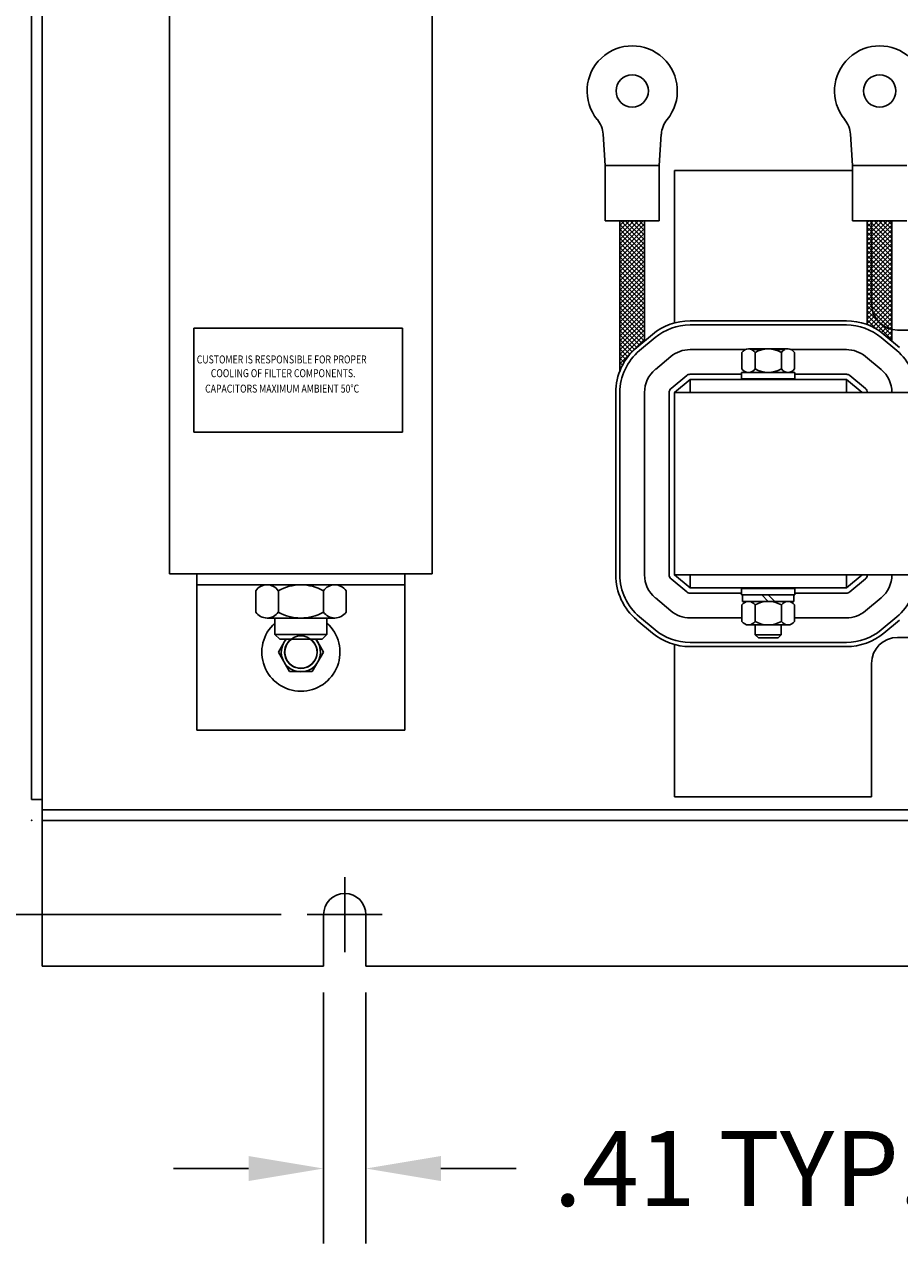
# Model space of a CAD drawing. Extents: x -12.7 to 40.5, y -2.7 to 40.1.
# Drawn here: x -2.4 to 6, y -2.7 to 9 of the extents above; entities that cross this region are included whole.
import ezdxf

# ---------------------------------------------------------------- set-up
doc = ezdxf.new("R2010")
doc.units = 0
doc.header["$MEASUREMENT"] = 0
doc.layers.add('BACKPANEL', color=7, linetype='CONTINUOUS')
doc.styles.add('DETAIL', font='simplex.shx', dxfattribs={"width": 0.8})

msp = doc.modelspace()

# ---------------------------------------------------------------- linework, layer by layer
at = {"layer": 'BACKPANEL', "color": 7}
for p, q in [((-2.366, 1.6), (-2.366, 13.64)), ((-2.266, 1.6), (-2.266, 13.64)), ((-1.042, 3.764), (-1.042, 10.269)), ((-1.042, 3.764), (-1.042, 10.269)), ((1.478, 3.764), (1.478, 10.269)), ((1.478, 3.764), (1.478, 10.269)), ((3.118, 7.982), (3.137, 7.683)), ((3.676, 7.982), (3.657, 7.683)), ((5.492, 7.982), (5.511, 7.683)), ((3.657, 7.683), (3.137, 7.683)), ((3.137, 7.683), (3.137, 7.153)), ((3.657, 7.683), (3.657, 7.153)), ((3.802, 7.635), (3.802, 6.173)), ((3.802, 6.173), (3.802, 7.635)), ((3.802, 7.635), (3.802, 6.173)), ((3.802, 6.173), (3.802, 7.635)), ((3.802, 7.635), (5.511, 7.635)), ((5.511, 7.635), (3.802, 7.635)), ((3.802, 7.635), (5.511, 7.635)), ((3.802, 7.635), (5.511, 7.635)), ((3.802, 7.635), (5.315, 7.635)), ((3.802, 7.635), (5.315, 7.635)), ((3.802, 7.635), (5.315, 7.635)), ((5.252, 7.635), (3.802, 7.635)), ((5.252, 7.635), (3.802, 7.635)), ((5.252, 7.635), (3.802, 7.635)), ((6.031, 7.683), (5.511, 7.683)), ((5.511, 7.683), (5.511, 7.153)), ((3.802, 6.173), (3.802, 7.385)), ((3.802, 6.173), (3.802, 7.385)), ((3.657, 7.153), (3.137, 7.153)), ((3.279, 7.153), (3.279, 5.713)), ((3.515, 7.153), (3.279, 7.153)), ((3.279, 6.93), (3.502, 7.153)), ((3.515, 7.153), (3.279, 7.153)), ((3.279, 7.063), (3.37, 7.153)), ((3.279, 7.107), (3.325, 7.153)), ((3.279, 7.151), (3.281, 7.153)), ((3.279, 6.974), (3.458, 7.153)), ((3.279, 7.018), (3.414, 7.153)), ((3.515, 6.925), (3.287, 7.153)), ((3.515, 6.969), (3.331, 7.153)), ((3.515, 7.013), (3.376, 7.153)), ((3.515, 7.058), (3.42, 7.153)), ((3.515, 7.102), (3.464, 7.153)), ((3.515, 7.146), (3.508, 7.153)), ((3.515, 7.153), (3.515, 5.999)), ((6.031, 7.153), (5.511, 7.153)), ((5.652, 6.157), (5.652, 7.153)), ((5.889, 7.153), (5.652, 7.153)), ((5.652, 7.094), (5.712, 7.153)), ((5.652, 7.138), (5.668, 7.153)), ((5.889, 7.153), (5.652, 7.153)), ((5.652, 6.917), (5.889, 7.153)), ((5.652, 6.961), (5.845, 7.153)), ((5.652, 7.005), (5.8, 7.153)), ((5.652, 7.049), (5.756, 7.153)), ((5.889, 6.938), (5.674, 7.153)), ((5.694, 6.354), (5.694, 7.153)), ((5.694, 6.354), (5.694, 7.153)), ((5.889, 6.982), (5.718, 7.153)), ((5.889, 7.027), (5.762, 7.153)), ((5.889, 7.071), (5.806, 7.153)), ((5.889, 7.115), (5.85, 7.153)), ((5.889, 5.999), (5.889, 7.153)), ((3.279, 6.886), (3.515, 7.122)), ((3.515, 6.881), (3.279, 7.118)), ((3.279, 6.842), (3.515, 7.078)), ((3.515, 6.837), (3.279, 7.073)), ((3.279, 6.797), (3.515, 7.034)), ((3.515, 6.793), (3.279, 7.029)), ((5.889, 6.894), (5.652, 7.131)), ((5.652, 6.873), (5.889, 7.109)), ((5.889, 6.85), (5.652, 7.087)), ((5.652, 6.828), (5.889, 7.065)), ((5.889, 6.806), (5.652, 7.042)), ((5.652, 6.784), (5.889, 7.021)), ((3.279, 6.753), (3.515, 6.99)), ((3.515, 6.748), (3.279, 6.985)), ((3.279, 6.709), (3.515, 6.946)), ((3.515, 6.704), (3.279, 6.941)), ((3.279, 6.665), (3.515, 6.902)), ((5.889, 6.761), (5.652, 6.998)), ((5.652, 6.74), (5.889, 6.977)), ((5.889, 6.717), (5.652, 6.954)), ((5.652, 6.696), (5.889, 6.933)), ((5.889, 6.673), (5.652, 6.91)), ((3.515, 6.66), (3.279, 6.897)), ((3.279, 6.621), (3.515, 6.857)), ((3.515, 6.616), (3.279, 6.852)), ((3.279, 6.576), (3.515, 6.813)), ((3.515, 6.572), (3.279, 6.808)), ((5.652, 6.652), (5.889, 6.888)), ((5.889, 6.629), (5.652, 6.866)), ((5.652, 6.608), (5.889, 6.844)), ((5.889, 6.585), (5.652, 6.821)), ((5.652, 6.563), (5.889, 6.8)), ((3.279, 6.532), (3.515, 6.769)), ((3.515, 6.527), (3.279, 6.764)), ((3.279, 6.488), (3.515, 6.725)), ((3.515, 6.483), (3.279, 6.72)), ((3.279, 6.444), (3.515, 6.681)), ((3.515, 6.439), (3.279, 6.676)), ((5.889, 6.54), (5.652, 6.777)), ((5.652, 6.519), (5.889, 6.756)), ((5.889, 6.496), (5.652, 6.733)), ((5.652, 6.475), (5.889, 6.712)), ((5.889, 6.452), (5.652, 6.689)), ((5.652, 6.431), (5.889, 6.667)), ((3.279, 6.4), (3.515, 6.636)), ((3.515, 6.395), (3.279, 6.631)), ((3.279, 6.355), (3.515, 6.592)), ((3.515, 6.351), (3.279, 6.587)), ((5.889, 6.408), (5.652, 6.645)), ((5.652, 6.387), (5.889, 6.623)), ((5.889, 6.364), (5.652, 6.6)), ((5.652, 6.342), (5.889, 6.579)), ((5.889, 6.319), (5.652, 6.556)), ((3.279, 6.311), (3.515, 6.548)), ((3.515, 6.306), (3.279, 6.543)), ((3.279, 6.267), (3.515, 6.504)), ((3.515, 6.262), (3.279, 6.499)), ((3.279, 6.223), (3.515, 6.46)), ((3.515, 6.218), (3.279, 6.455)), ((5.652, 6.298), (5.889, 6.535)), ((5.889, 6.275), (5.652, 6.512)), ((5.652, 6.254), (5.889, 6.491)), ((5.889, 6.231), (5.652, 6.468)), ((5.652, 6.21), (5.889, 6.446)), ((3.279, 6.179), (3.515, 6.415)), ((3.515, 6.174), (3.279, 6.411)), ((3.279, 6.134), (3.515, 6.371)), ((3.515, 6.13), (3.279, 6.366)), ((3.279, 6.09), (3.515, 6.327)), ((3.515, 6.085), (3.279, 6.322)), ((5.889, 6.187), (5.652, 6.424)), ((5.652, 6.166), (5.889, 6.402)), ((5.889, 6.143), (5.652, 6.379)), ((5.889, 6.099), (5.652, 6.335)), ((5.677, 6.146), (5.889, 6.358)), ((3.279, 6.046), (3.515, 6.283)), ((3.515, 6.041), (3.279, 6.278)), ((3.279, 6.002), (3.515, 6.239)), ((3.514, 5.998), (3.279, 6.234)), ((5.889, 6.054), (5.652, 6.291)), ((5.889, 6.01), (5.652, 6.247)), ((5.741, 6.114), (5.652, 6.203)), ((5.707, 6.132), (5.889, 6.314)), ((5.736, 6.117), (5.889, 6.27)), ((5.763, 6.1), (5.889, 6.226)), ((1.192, 6.123), (-0.808, 6.123)), ((-0.808, 6.123), (-0.808, 5.123)), ((1.192, 6.123), (1.192, 5.123)), ((3.279, 5.958), (3.515, 6.194)), ((3.49, 5.978), (3.279, 6.19)), ((3.279, 5.913), (3.515, 6.15)), ((3.466, 5.958), (3.279, 6.145)), ((3.279, 5.869), (3.515, 6.106)), ((3.442, 5.938), (3.279, 6.101)), ((5.452, 6.193), (3.952, 6.193)), ((5.452, 6.153), (3.952, 6.153)), ((5.655, 6.156), (5.652, 6.158)), ((5.789, 6.082), (5.889, 6.181)), ((5.814, 6.062), (5.889, 6.137)), ((5.838, 6.042), (5.889, 6.093)), ((7.138, 6.104), (5.944, 6.104)), ((3.279, 5.825), (3.515, 6.062)), ((3.418, 5.917), (3.279, 6.057)), ((3.279, 5.781), (3.515, 6.018)), ((3.396, 5.895), (3.279, 6.013)), ((3.375, 5.872), (3.279, 5.969)), ((3.592, 6.063), (3.442, 5.938)), ((3.617, 6.032), (3.467, 5.907)), ((5.787, 6.032), (5.937, 5.907)), ((5.813, 6.063), (5.963, 5.938)), ((5.862, 6.022), (5.889, 6.049)), ((5.886, 6.002), (5.889, 6.005)), ((3.355, 5.848), (3.279, 5.924)), ((3.337, 5.822), (3.279, 5.88)), ((3.769, 5.85), (3.619, 5.725)), ((3.769, 5.85), (3.619, 5.725)), ((4.482, 5.917), (3.952, 5.917)), ((4.45, 5.889), (4.45, 5.731)), ((4.513, 5.923), (4.892, 5.923)), ((4.646, 5.917), (4.543, 5.917)), ((4.576, 5.889), (4.576, 5.731)), ((4.861, 5.917), (4.758, 5.917)), ((4.828, 5.889), (4.828, 5.731)), ((5.452, 5.917), (4.922, 5.917)), ((4.955, 5.889), (4.955, 5.731)), ((5.636, 5.85), (5.786, 5.725)), ((5.636, 5.85), (5.786, 5.725)), ((3.319, 5.795), (3.279, 5.836)), ((3.303, 5.767), (3.279, 5.792)), ((3.279, 5.737), (3.298, 5.755)), ((3.289, 5.737), (3.279, 5.748)), ((3.92, 5.668), (3.77, 5.543)), ((3.952, 5.63), (3.802, 5.505)), ((4.445, 5.68), (3.952, 5.68)), ((5.452, 5.63), (3.952, 5.63)), ((3.952, 5.63), (3.952, 5.505)), ((4.959, 5.697), (4.445, 5.697)), ((4.445, 5.697), (4.445, 5.635)), ((4.959, 5.635), (4.445, 5.635)), ((4.892, 5.697), (4.513, 5.697)), ((4.959, 5.697), (4.959, 5.635)), ((5.452, 5.68), (4.959, 5.68)), ((5.452, 5.63), (5.602, 5.505)), ((5.452, 5.505), (5.452, 5.63)), ((5.484, 5.668), (5.634, 5.543)), ((3.239, 5.505), (3.239, 3.755)), ((3.279, 5.505), (3.279, 3.755)), ((3.515, 5.505), (3.515, 3.755)), ((3.752, 5.505), (3.752, 3.755)), ((3.802, 5.505), (12.802, 5.505)), ((3.802, 5.505), (5.602, 5.505)), ((3.802, 5.505), (3.802, 3.755)), ((3.802, 5.505), (3.802, 3.755)), ((5.602, 5.505), (3.802, 5.505)), ((3.802, 5.505), (3.802, 3.755)), ((3.952, 5.505), (5.452, 5.505)), ((-0.808, 5.123), (1.192, 5.123)), ((1.192, 5.123), (-0.808, 5.123)), ((-1.042, 3.764), (1.478, 3.764)), ((-1.042, 3.764), (1.478, 3.764)), ((-1.042, 3.764), (1.478, 3.764)), ((-0.779, 3.764), (-0.779, 2.264)), ((-0.779, 3.764), (1.216, 3.764)), ((-0.779, 3.764), (1.216, 3.764)), ((-0.279, 3.764), (0.716, 3.764)), ((-0.279, 3.764), (0.716, 3.764)), ((-0.279, 3.764), (0.716, 3.764)), ((-0.279, 3.764), (0.716, 3.764)), ((-0.279, 3.764), (0.716, 3.764)), ((-0.279, 3.764), (0.716, 3.764)), ((-0.279, 3.764), (0.716, 3.764)), ((1.216, 3.764), (1.216, 2.264)), ((3.802, 3.755), (12.802, 3.755)), ((3.802, 3.755), (5.602, 3.755)), ((3.802, 3.755), (5.602, 3.755)), ((3.952, 3.63), (3.802, 3.755)), ((5.452, 3.755), (3.952, 3.755)), ((3.952, 3.755), (3.952, 3.63)), ((5.602, 3.755), (5.452, 3.63)), ((5.452, 3.63), (5.452, 3.755)), ((1.216, 3.66), (-0.779, 3.66)), ((0.716, 3.66), (-0.279, 3.66)), ((0.716, 3.66), (-0.279, 3.66)), ((-0.221, 3.66), (0.658, 3.66)), ((-0.221, 3.66), (0.658, 3.66)), ((-0.221, 3.66), (0.658, 3.66)), ((-0.107, 3.66), (0.543, 3.66)), ((-0.107, 3.66), (0.543, 3.66)), ((3.92, 3.592), (3.77, 3.717)), ((3.952, 3.63), (5.452, 3.63)), ((5.634, 3.717), (5.484, 3.592)), ((-0.215, 3.399), (-0.215, 3.602)), ((-0.215, 3.399), (-0.215, 3.602)), ((0.002, 3.399), (0.002, 3.602)), ((0.002, 3.399), (0.002, 3.602)), ((0.435, 3.399), (0.435, 3.602)), ((0.435, 3.399), (0.435, 3.602)), ((0.651, 3.399), (0.651, 3.602)), ((0.651, 3.399), (0.651, 3.602)), ((3.769, 3.41), (3.619, 3.535)), ((3.952, 3.58), (4.445, 3.58)), ((4.959, 3.625), (4.445, 3.625)), ((4.445, 3.625), (4.445, 3.563)), ((4.959, 3.563), (4.445, 3.563)), ((4.949, 3.563), (4.456, 3.563)), ((4.456, 3.563), (4.456, 3.501)), ((4.64, 3.563), (4.702, 3.501)), ((4.702, 3.563), (4.764, 3.501)), ((4.949, 3.501), (4.949, 3.563)), ((4.959, 3.625), (4.959, 3.563)), ((4.959, 3.58), (5.452, 3.58)), ((5.786, 3.535), (5.636, 3.41)), ((4.45, 3.309), (4.45, 3.467)), ((4.456, 3.501), (4.949, 3.501)), ((4.892, 3.501), (4.513, 3.501)), ((4.576, 3.309), (4.576, 3.467)), ((4.828, 3.309), (4.828, 3.467)), ((4.955, 3.309), (4.955, 3.467)), ((0.543, 3.341), (-0.107, 3.341)), ((0.543, 3.341), (-0.107, 3.341)), ((-0.032, 3.184), (-0.032, 3.341)), ((-0.032, 3.184), (-0.032, 3.341)), ((0.468, 3.341), (0.468, 3.184)), ((0.468, 3.341), (0.468, 3.184)), ((3.592, 3.197), (3.442, 3.322)), ((3.617, 3.228), (3.467, 3.353)), ((3.952, 3.343), (4.45, 3.343)), ((3.952, 3.343), (4.45, 3.343)), ((4.955, 3.343), (5.452, 3.343)), ((4.955, 3.343), (5.452, 3.343)), ((5.937, 3.353), (5.787, 3.228)), ((5.963, 3.322), (5.813, 3.197)), ((0.015, 3.137), (-0.032, 3.184)), ((0.468, 3.184), (-0.032, 3.184)), ((0.015, 3.137), (-0.032, 3.184)), ((0.468, 3.184), (-0.032, 3.184)), ((0.468, 3.184), (0.421, 3.137)), ((0.468, 3.184), (0.421, 3.137)), ((4.513, 3.275), (4.892, 3.275)), ((4.577, 3.275), (4.577, 3.181)), ((4.577, 3.181), (4.827, 3.181)), ((4.577, 3.181), (4.608, 3.15)), ((4.797, 3.15), (4.827, 3.181)), ((4.827, 3.181), (4.827, 3.275)), ((0.073, 3.137), (0.002, 3.014)), ((0.073, 3.137), (0.002, 3.014)), ((0.073, 3.137), (0.002, 3.014)), ((0.073, 3.137), (0.002, 3.014)), ((0.073, 3.137), (0.002, 3.014)), ((0.073, 3.137), (0.002, 3.014)), ((0.073, 3.137), (0.002, 3.014)), ((0.073, 3.137), (0.002, 3.014)), ((0.421, 3.137), (0.015, 3.137)), ((0.421, 3.137), (0.015, 3.137)), ((0.435, 3.014), (0.364, 3.137)), ((0.435, 3.014), (0.364, 3.137)), ((0.435, 3.014), (0.364, 3.137)), ((0.435, 3.014), (0.364, 3.137)), ((0.435, 3.014), (0.364, 3.137)), ((0.435, 3.014), (0.364, 3.137)), ((0.435, 3.014), (0.364, 3.137)), ((0.435, 3.014), (0.364, 3.137)), ((3.802, 1.625), (3.802, 3.087)), ((3.802, 3.087), (3.802, 1.625)), ((3.802, 1.625), (3.802, 3.087)), ((3.802, 3.087), (3.802, 1.625)), ((3.802, 3.087), (3.802, 1.875)), ((3.802, 3.087), (3.802, 1.875)), ((3.802, 3.087), (3.802, 1.875)), ((3.952, 3.107), (5.452, 3.107)), ((3.952, 3.067), (5.452, 3.067)), ((4.608, 3.15), (4.797, 3.15)), ((7.138, 3.156), (5.944, 3.156)), ((0.002, 3.014), (0.11, 2.827)), ((0.002, 3.014), (0.11, 2.827)), ((0.002, 3.014), (0.11, 2.827)), ((0.002, 3.014), (0.11, 2.827)), ((0.002, 3.014), (0.11, 2.827)), ((0.002, 3.014), (0.11, 2.827)), ((0.002, 3.014), (0.11, 2.827)), ((0.002, 3.014), (0.11, 2.827)), ((0.326, 2.827), (0.435, 3.014)), ((0.326, 2.827), (0.435, 3.014)), ((0.326, 2.827), (0.435, 3.014)), ((0.326, 2.827), (0.435, 3.014)), ((0.326, 2.827), (0.435, 3.014)), ((0.326, 2.827), (0.435, 3.014)), ((0.326, 2.827), (0.435, 3.014)), ((0.326, 2.827), (0.435, 3.014)), ((0.11, 2.827), (0.326, 2.827)), ((0.11, 2.827), (0.326, 2.827)), ((0.11, 2.827), (0.326, 2.827)), ((0.11, 2.827), (0.326, 2.827)), ((0.11, 2.827), (0.326, 2.827)), ((0.11, 2.827), (0.326, 2.827)), ((0.11, 2.827), (0.326, 2.827)), ((0.11, 2.827), (0.326, 2.827)), ((5.694, 2.906), (5.694, 1.625)), ((-0.779, 2.264), (1.216, 2.264)), ((-0.279, 2.264), (0.716, 2.264)), ((-0.279, 2.264), (0.716, 2.264)), ((-0.279, 2.264), (0.716, 2.264)), ((-0.279, 2.264), (0.716, 2.264)), ((-0.279, 2.264), (0.716, 2.264)), ((-0.279, 2.264), (0.716, 2.264)), ((-0.279, 2.264), (0.716, 2.264)), ((-0.279, 2.264), (0.716, 2.264)), ((-2.266, 1.6), (-2.366, 1.6)), ((-2.266, 1.6), (-2.266, 0)), ((3.802, 1.625), (5.252, 1.625)), ((3.802, 1.625), (5.252, 1.625)), ((3.802, 1.625), (5.252, 1.625)), ((3.802, 1.625), (5.252, 1.625)), ((5.315, 1.625), (3.802, 1.625)), ((5.694, 1.625), (3.802, 1.625)), ((5.694, 1.625), (3.802, 1.625)), ((5.694, 1.625), (3.802, 1.625)), ((-2.266, 1.5), (14.531, 1.5)), ((-2.266, 1.4), (14.531, 1.4)), ((0.639, 0.136), (0.639, 0.856)), ((0.029, 0.496), (-8.678, 0.496)), ((0.279, 0.496), (0.999, 0.496)), ((0.436, 0.496), (0.436, 0)), ((0.842, 0.496), (0.842, 0)), ((-2.266, 0), (0.436, 0)), ((0.842, 0), (11.433, 0)), ((0.436, -0.25), (0.436, -2.66)), ((0.842, -0.25), (0.842, -2.66)), ((-0.284, -1.94), (-1.004, -1.94)), ((1.562, -1.94), (2.282, -1.94))]:
    msp.add_line(p, q, dxfattribs=at)
msp.add_lwpolyline([(5.602, 5.505), (3.802, 5.505), (3.802, 3.755), (5.602, 3.755)], dxfattribs=at)
for centre in [(3.397, 8.398), (5.771, 8.398), (0.218, 3.014)]:
    msp.add_circle(centre, 0.155, dxfattribs=at)
for centre, radius, start, end in [((3.397, 8.398), 0.433, 320.6991, 219.3009), ((5.771, 8.398), 0.433, 320.6991, 219.3009), ((2.869, 7.966), 0.25, 3.6508, 39.3009), ((3.926, 7.966), 0.25, 140.6991, 176.3492), ((5.242, 7.966), 0.25, 3.6508, 39.3009), ((5.944, 6.354), 0.25, 180, 270), ((5.944, 6.354), 0.25, 180, 270), ((3.952, 5.63), 0.563, 90, 129.8056), ((3.952, 5.63), 0.523, 90, 129.8056), ((5.452, 5.63), 0.563, 50.1944, 90), ((5.452, 5.63), 0.523, 50.1944, 90), ((3.802, 5.505), 0.563, 129.8056, 180), ((3.802, 5.505), 0.523, 129.8056, 180), ((3.952, 5.63), 0.287, 90, 129.8056), ((4.513, 5.847), 0.0758, 33.6264, 146.3736), ((4.702, 5.67), 0.253, 60, 120), ((4.892, 5.847), 0.0758, 113.5189, 146.3736), ((4.892, 5.847), 0.0758, 33.6264, 90), ((5.452, 5.63), 0.287, 50.1944, 90), ((5.602, 5.505), 0.523, 0, 50.1944), ((3.802, 5.505), 0.287, 129.8056, 180), ((3.952, 5.63), 0.05, 90, 129.8056), ((4.513, 5.773), 0.0758, 213.6264, 326.3736), ((4.702, 5.95), 0.253, 240, 300), ((4.892, 5.773), 0.0758, 213.6264, 326.3736), ((5.452, 5.63), 0.05, 50.1944, 90), ((5.602, 5.505), 0.287, 0, 50.1944), ((3.802, 5.505), 0.05, 129.8056, 180), ((5.602, 5.505), 0.05, 0, 50.1944), ((3.802, 3.755), 0.563, 180, 230.1944), ((3.802, 3.755), 0.523, 180, 230.1944), ((3.802, 3.755), 0.287, 180, 230.1944), ((3.802, 3.755), 0.05, 180, 230.1944), ((5.602, 3.755), 0.05, 309.8056, 0), ((5.602, 3.755), 0.287, 309.8056, 0), ((5.602, 3.755), 0.523, 309.8056, 0), ((-0.107, 3.53), 0.13, 33.6264, 146.3736), ((-0.107, 3.53), 0.13, 33.6264, 146.3736), ((0.218, 3.227), 0.433, 60, 120), ((0.218, 3.227), 0.433, 60, 120), ((0.543, 3.53), 0.13, 33.6264, 146.3736), ((0.543, 3.53), 0.13, 33.6264, 146.3736), ((3.952, 3.63), 0.05, 230.1944, 270), ((5.452, 3.63), 0.05, 270, 309.8056), ((-0.107, 3.471), 0.13, 213.6264, 326.3736), ((-0.107, 3.471), 0.13, 213.6264, 326.3736), ((0.218, 3.774), 0.433, 240, 300), ((0.218, 3.774), 0.433, 240, 300), ((0.543, 3.471), 0.13, 213.6264, 326.3736), ((0.543, 3.471), 0.13, 213.6264, 326.3736), ((3.952, 3.63), 0.287, 230.1944, 270), ((4.513, 3.425), 0.0758, 33.6264, 146.3736), ((4.702, 3.248), 0.253, 60, 120), ((4.892, 3.425), 0.0758, 33.6264, 146.3736), ((5.452, 3.63), 0.287, 270, 309.8056), ((0.218, 3.014), 0.375, 131.8103, 48.1897), ((0.218, 3.014), 0.375, 131.8103, 48.1897), ((0.218, 3.014), 0.375, 131.8103, 48.1897), ((0.218, 3.014), 0.375, 131.8103, 48.1897), ((0.218, 3.014), 0.375, 131.8103, 48.1897), ((0.218, 3.014), 0.375, 131.8103, 48.1897), ((0.218, 3.014), 0.375, 131.8103, 48.1897), ((0.218, 3.014), 0.375, 131.8103, 48.1897), ((4.513, 3.351), 0.0758, 213.6264, 326.3736), ((4.702, 3.528), 0.253, 240, 300), ((4.892, 3.351), 0.0758, 213.6264, 326.3736), ((3.952, 3.63), 0.563, 230.1944, 270), ((3.952, 3.63), 0.523, 230.1944, 270), ((5.452, 3.63), 0.523, 270, 309.8056), ((5.452, 3.63), 0.563, 270, 309.8056), ((0.218, 3.014), 0.188, 139.0803, 40.9197), ((0.218, 3.014), 0.188, 139.0803, 40.9197), ((0.218, 3.014), 0.188, 139.0803, 40.9197), ((0.218, 3.014), 0.188, 139.0803, 40.9197), ((0.218, 3.014), 0.188, 139.0803, 40.9197), ((0.218, 3.014), 0.188, 139.0803, 40.9197), ((0.218, 3.014), 0.188, 139.0803, 40.9197), ((0.218, 3.014), 0.188, 139.0803, 40.9197), ((0.218, 3.014), 0.156, 128.1866, 51.8134), ((0.218, 3.014), 0.156, 128.1866, 51.8134), ((0.218, 3.014), 0.156, 128.1866, 51.8134), ((0.218, 3.014), 0.156, 128.1866, 51.8134), ((0.218, 3.014), 0.156, 128.1866, 51.8134), ((0.218, 3.014), 0.156, 128.1866, 51.8134), ((0.218, 3.014), 0.156, 128.1866, 51.8134), ((0.218, 3.014), 0.156, 128.1866, 51.8134), ((0.218, 3.014), 0.155, 127.5953, 52.4047), ((0.218, 3.014), 0.155, 127.5953, 52.4047), ((0.218, 3.014), 0.155, 127.5953, 52.4047), ((0.218, 3.014), 0.155, 127.5953, 52.4047), ((0.218, 3.014), 0.155, 127.5953, 52.4047), ((0.218, 3.014), 0.155, 127.5953, 52.4047), ((0.218, 3.014), 0.155, 127.5953, 52.4047), ((0.218, 3.014), 0.155, 127.5953, 52.4047), ((5.944, 2.906), 0.25, 90, 180), ((5.944, 2.906), 0.25, 90, 180), ((0.639, 0.496), 0.203, 0, 180)]:
    msp.add_arc(centre, radius, start, end, dxfattribs=at)
msp.add_point((-2.366, 1.4), dxfattribs=at)
for points in [[(-0.284, -1.82), (-0.284, -2.06), (0.436, -1.94)], [(1.562, -1.82), (1.562, -2.06), (0.842, -1.94)]]:
    msp.add_solid(points, dxfattribs=at)

# ---------------------------------------------------------------- texts
at = {"layer": 'BACKPANEL', "color": 7, "style": 'DETAIL', "width": 0.8}
for s, p in [('CUSTOMER IS RESPONSIBLE FOR PROPER', (-0.781, 5.784)), (' COOLING OF FILTER COMPONENTS.', (-0.665, 5.652)), ('CAPACITORS MAXIMUM AMBIENT 50%%DC', (-0.701, 5.504))]:
    msp.add_text(s, height=0.07654, dxfattribs=at).set_placement(p)
at = {"layer": 'BACKPANEL', "color": 7}
msp.add_text('.41 TYP.', height=0.72, dxfattribs=at).set_placement((2.642, -2.3))

doc.saveas('drawing.dxf')
